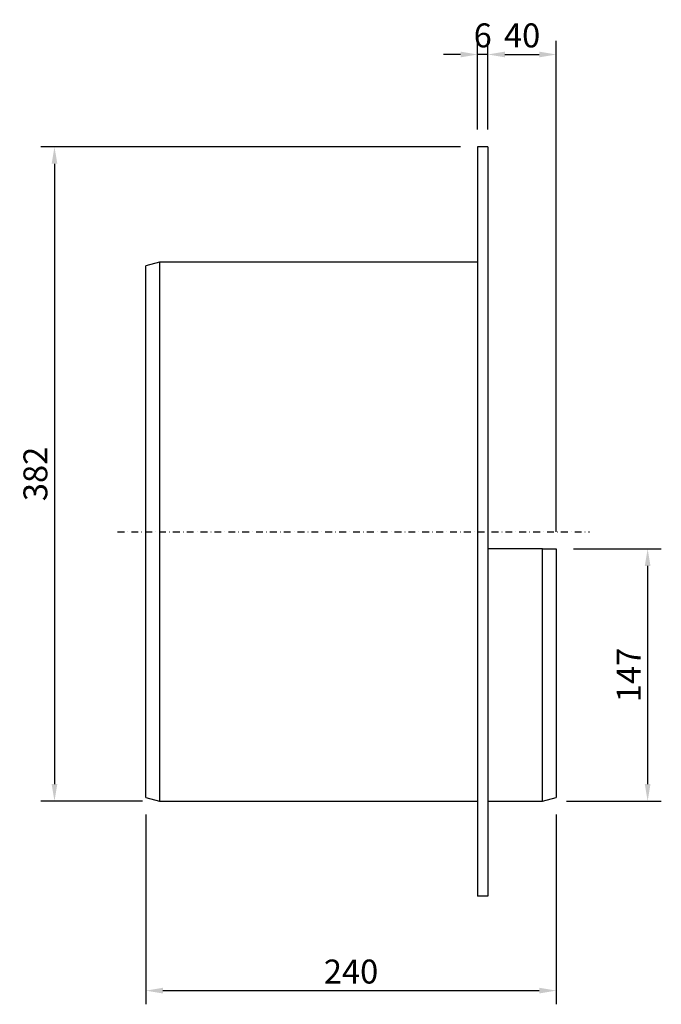
# Model space of a CAD drawing. Units: millimetres. Extents: x 4 to 1063, y 7 to 807.
# Drawn here: x 688 to 1063, y 232 to 807 of the extents above; entities that cross this region are included whole.
import ezdxf

# ---------------------------------------------------------------- set-up
doc = ezdxf.new("R2010")
doc.units = ezdxf.units.MM
doc.linetypes.add('STRICHPUNKT', pattern=[1, 0.5, -0.25, 0, -0.25])
doc.layers.add('BEMASS', color=3, linetype='Continuous')
doc.layers.add('MITTE', color=1, linetype='STRICHPUNKT')
doc.layers.add('SICHTBAR', color=7, linetype='Continuous', lineweight=25)
doc.styles.add('BEMSTIL', font='arial.ttf', dxfattribs={"width": 0.8})
doc.dimstyles.new('BEMASS', dxfattribs={"dimscale": 10, "dimtxt": 3.5, "dimasz": 2.5, "dimexe": 1, "dimexo": 0, "dimgap": 1, "dimtad": 1, "dimdec": 0, "dimtxsty": 'BEMSTIL', "dimcen": 3, "dimclrd": 3, "dimclre": 3, "dimclrt": 2, "dimadec": 0, "dimazin": 0, "dimtfac": 0.875, "dimtdec": 0, "dimtmove": 0, "dimatfit": 0, "dimfxl": 1, "dimtolj": 1, "dimlwd": 25, "dimlwe": 25, "dimarcsym": 0})

# ---------------------------------------------------------------- blocks, each defined once
blk = doc.blocks.new('*D35')
at = {"layer": 'BEMASS', "color": 3, "lineweight": 25, "transparency": 16777216}
for p, q in [((946.06, 733.05), (700.69, 733.05)), ((708.69, 723.05), (708.69, 360.55)), ((760.06, 350.55), (700.69, 350.55))]:
    blk.add_line(p, q, dxfattribs=at)
at = {"layer": 'BEMASS', "color": 3, "transparency": 16777216}
for points in [[(707.02, 723.05), (710.36, 723.05), (708.69, 733.05)], [(707.02, 360.55), (710.36, 360.55), (708.69, 350.55)]]:
    blk.add_solid(points, dxfattribs=at)
at = {"layer": 'DEFPOINTS', "color": 0, "transparency": 16777216}
for p in [(956.06, 733.05), (708.69, 350.55), (770.06, 350.55)]:
    blk.add_point(p, dxfattribs=at)
at = {"layer": 'BEMASS', "color": 4, "transparency": 16777216, "insert": (697.54, 541.8), "char_height": 14, "attachment_point": 5, "rotation": 90, "style": 'BEMSTIL'}
blk.add_mtext('\\A1;382', dxfattribs=at)
blk = doc.blocks.new('*D36')
at = {"layer": 'BEMASS', "color": 3, "lineweight": 25, "transparency": 16777216}
for p, q in [((956.06, 743.05), (956.06, 794.95)), ((962.06, 743.05), (962.06, 794.95)), ((946.06, 786.95), (936.06, 786.95)), ((962.06, 786.95), (956.06, 786.95)), ((972.06, 786.95), (982.06, 786.95))]:
    blk.add_line(p, q, dxfattribs=at)
at = {"layer": 'BEMASS', "color": 3, "transparency": 16777216}
for points in [[(946.06, 788.62), (946.06, 785.28), (956.06, 786.95)], [(972.06, 788.62), (972.06, 785.28), (962.06, 786.95)]]:
    blk.add_solid(points, dxfattribs=at)
at = {"layer": 'DEFPOINTS', "color": 0, "transparency": 16777216}
for p in [(956.06, 786.95), (956.06, 733.05), (962.06, 733.05)]:
    blk.add_point(p, dxfattribs=at)
at = {"layer": 'BEMASS', "color": 4, "transparency": 16777216, "insert": (959.06, 798.1), "char_height": 14, "attachment_point": 5, "style": 'BEMSTIL'}
blk.add_mtext('\\A1;6', dxfattribs=at)
blk = doc.blocks.new('*D37')
at = {"layer": 'BEMASS', "color": 3, "lineweight": 25, "transparency": 16777216}
for p, q in [((1012.06, 498.05), (1063.45, 498.05)), ((1055.45, 488.05), (1055.45, 360.55)), ((1008.06, 350.55), (1063.45, 350.55))]:
    blk.add_line(p, q, dxfattribs=at)
at = {"layer": 'BEMASS', "color": 3, "transparency": 16777216}
for points in [[(1053.78, 488.05), (1057.12, 488.05), (1055.45, 498.05)], [(1053.78, 360.55), (1057.12, 360.55), (1055.45, 350.55)]]:
    blk.add_solid(points, dxfattribs=at)
at = {"layer": 'DEFPOINTS', "color": 0, "transparency": 16777216}
for p in [(1002.06, 498.05), (998.06, 350.55), (1055.45, 350.55)]:
    blk.add_point(p, dxfattribs=at)
at = {"layer": 'BEMASS', "color": 4, "transparency": 16777216, "insert": (1044.42, 424.3), "char_height": 14, "attachment_point": 5, "rotation": 90, "style": 'BEMSTIL'}
blk.add_mtext('\\A1;147', dxfattribs=at)
blk = doc.blocks.new('*D38')
at = {"layer": 'BEMASS', "color": 3, "lineweight": 25, "transparency": 16777216}
for p, q in [((962.06, 796.95), (962.06, 794.95)), ((1002.06, 508.05), (1002.06, 794.95)), ((972.06, 786.95), (992.06, 786.95))]:
    blk.add_line(p, q, dxfattribs=at)
at = {"layer": 'BEMASS', "color": 3, "transparency": 16777216}
for points in [[(972.06, 788.62), (972.06, 785.28), (962.06, 786.95)], [(992.06, 788.62), (992.06, 785.28), (1002.06, 786.95)]]:
    blk.add_solid(points, dxfattribs=at)
at = {"layer": 'DEFPOINTS', "color": 0, "transparency": 16777216}
for p in [(962.06, 786.95), (1002.06, 786.95), (1002.06, 498.05)]:
    blk.add_point(p, dxfattribs=at)
at = {"layer": 'BEMASS', "color": 4, "transparency": 16777216, "insert": (982.06, 798.1), "char_height": 14, "attachment_point": 5, "style": 'BEMSTIL'}
blk.add_mtext('\\A1;40', dxfattribs=at)
blk = doc.blocks.new('*D39')
at = {"layer": 'BEMASS', "color": 3, "lineweight": 25, "transparency": 16777216}
for p, q in [((762.06, 342.69), (762.06, 231.82)), ((1002.06, 342.69), (1002.06, 231.82)), ((772.06, 239.82), (992.06, 239.82))]:
    blk.add_line(p, q, dxfattribs=at)
at = {"layer": 'BEMASS', "color": 3, "transparency": 16777216}
for points in [[(772.06, 241.49), (772.06, 238.16), (762.06, 239.82)], [(992.06, 241.49), (992.06, 238.16), (1002.06, 239.82)]]:
    blk.add_solid(points, dxfattribs=at)
at = {"layer": 'DEFPOINTS', "color": 0, "transparency": 16777216}
for p in [(762.06, 352.69), (1002.06, 352.69), (1002.06, 239.82)]:
    blk.add_point(p, dxfattribs=at)
at = {"layer": 'BEMASS', "color": 4, "transparency": 16777216, "insert": (882.06, 250.97), "char_height": 14, "attachment_point": 5, "style": 'BEMSTIL'}
blk.add_mtext('\\A1;240', dxfattribs=at)
blk = doc.blocks.new('Adapter rurowy 315mm(2)')
at = {"layer": 'MITTE', "ltscale": 8}
blk.add_line((-210.53, 213), (65.42, 213), dxfattribs=at)
at = {"layer": 'SICHTBAR'}
for p, q in [((0, 438), (0, 0)), ((6, 438), (0, 438)), ((6, 438), (6, 0)), ((-186, 370.5), (-194, 368.36)), ((-194, 57.64), (-194, 368.36)), ((0, 370.5), (-186, 370.5)), ((-186, 370.5), (-186, 55.5)), ((38, 203), (6, 203)), ((38, 55.5), (38, 203)), ((38, 203), (46, 203)), ((46, 203), (46, 57.64)), ((-194, 57.64), (-186, 55.5)), ((38, 55.5), (46, 57.64)), ((-186, 55.5), (0, 55.5)), ((6, 55.5), (38, 55.5)), ((6, 0), (0, 0))]:
    blk.add_line(p, q, dxfattribs=at)

msp = doc.modelspace()

# ---------------------------------------------------------------- block references
at = {"layer": 'BEMASS'}
msp.add_blockref('Adapter rurowy 315mm(2)', (956.06, 295.05), dxfattribs=at)

# ---------------------------------------------------------------- dimensions: what is measured, and where the dimension line sits
dim = msp.add_linear_dim(base=(956.06, 786.95), p1=(962.06, 733.05), p2=(956.06, 733.05), dimstyle='BEMASS', override={"dimscale": 4, "dimexe": 2, "dimexo": 2.5, "dimclrt": 4}, dxfattribs=at)
dim.commit()
dim.dimension.update_dxf_attribs({"geometry": '*D36', "text_midpoint": (959.06, 786.95), "dimtype": 160})
for base, p1, p2, picture, middle in [((1002.06, 786.95), (962.06, 786.95), (1002.06, 498.05), '*D38', (982.06, 798.1)), ((1002.06, 239.82), (762.06, 352.69), (1002.06, 352.69), '*D39', (882.06, 250.97))]:
    dim = msp.add_linear_dim(base=base, p1=p1, p2=p2, dimstyle='BEMASS', override={"dimscale": 4, "dimexe": 2, "dimexo": 2.5, "dimgap": 1, "dimdec": 0, "dimclrt": 4, "dimtdec": 0, "dimtmove": 0, "dimatfit": 0}, dxfattribs=at)
    dim.commit()
    dim.dimension.update_dxf_attribs({"geometry": picture, "text_midpoint": middle})
for base, p1, p2, picture, middle in [((708.6915, 350.5477), (956.0553, 733.0476), (770.0553, 350.5477), '*D35', (697.5387, 541.7976)), ((1055.448774, 350.547651), (1002.055299, 498.04765), (998.055299, 350.547651), '*D37', (1044.420125, 424.297651))]:
    dim = msp.add_linear_dim(base=base, p1=p1, p2=p2, angle=90, dimstyle='BEMASS', override={"dimscale": 4, "dimexe": 2, "dimexo": 2.5, "dimgap": 1, "dimdec": 0, "dimclrt": 4, "dimtdec": 0, "dimtmove": 0, "dimatfit": 0}, dxfattribs=at)
    dim.commit()
    dim.dimension.update_dxf_attribs({"geometry": picture, "text_midpoint": middle})

doc.saveas('drawing.dxf')
